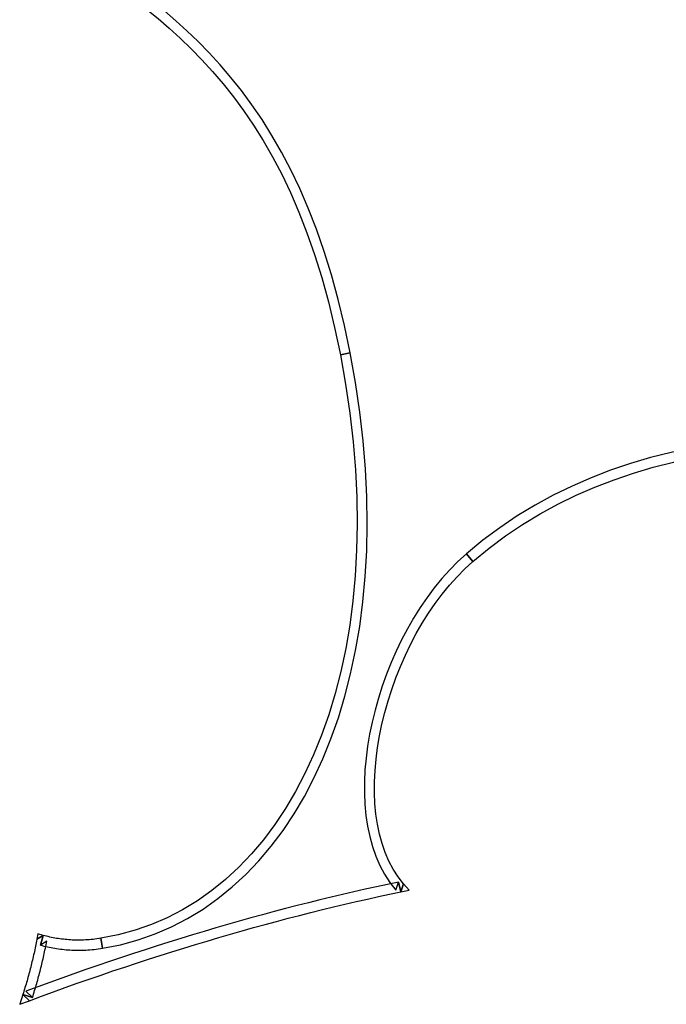
# Model space of a CAD drawing. Units: centimetres. Extents: x -24.6 to 18.2, y -34.3 to 27.9.
# Drawn here: x 1.8 to 3, y 19 to 20.9 of the extents above; entities that cross this region are included whole.
import ezdxf

# ---------------------------------------------------------------- set-up
doc = ezdxf.new("R2010")
doc.units = ezdxf.units.CM
doc.header["$MEASUREMENT"] = 0
doc.layers.add('Layer 1', color=7, linetype='Continuous')

msp = doc.modelspace()

# ---------------------------------------------------------------- linework, layer by layer
at = {"layer": 'Layer 1', "color": 250}
for points, knots in [([(1.78961, 21.143), (1.78961, 21.143), (1.7896, 21.143), (1.7896, 21.143), (1.7896, 21.143), (1.80844, 21.12644), (1.80844, 21.12644), (1.80844, 21.12644), (1.82784, 21.11022), (1.82784, 21.11022), (1.82784, 21.11022), (1.84779, 21.09423), (1.84779, 21.09423), (1.84779, 21.09423), (1.86822, 21.07837), (1.86822, 21.07837), (1.86822, 21.07837), (1.88908, 21.06256), (1.88908, 21.06256), (1.88908, 21.06256), (1.91032, 21.04666), (1.91032, 21.04666), (1.91032, 21.04666), (1.93187, 21.03058), (1.93187, 21.03058), (1.93187, 21.03058), (1.95369, 21.01422), (1.95369, 21.01422), (1.95369, 21.01422), (1.97571, 20.99747), (1.97571, 20.99747), (1.97571, 20.99747), (1.9979, 20.98023), (1.9979, 20.98023), (1.9979, 20.98023), (2.02019, 20.96239), (2.02019, 20.96239), (2.02019, 20.96239), (2.04252, 20.94384), (2.04252, 20.94384), (2.04252, 20.94384), (2.06483, 20.92449), (2.06483, 20.92449), (2.06483, 20.92449), (2.08708, 20.90423), (2.08708, 20.90423), (2.08708, 20.90423), (2.10921, 20.88294), (2.10921, 20.88294), (2.10921, 20.88294), (2.13115, 20.86054), (2.13115, 20.86054), (2.13115, 20.86054), (2.15285, 20.83689), (2.15285, 20.83689), (2.15285, 20.83689), (2.17425, 20.81192), (2.17425, 20.81192), (2.17425, 20.81192), (2.1953, 20.78551), (2.1953, 20.78551), (2.1953, 20.78551), (2.21593, 20.75756), (2.21593, 20.75756), (2.21593, 20.75756), (2.23609, 20.72798), (2.23609, 20.72798), (2.23609, 20.72798), (2.25574, 20.69664), (2.25574, 20.69664), (2.25574, 20.69664), (2.27479, 20.66346), (2.27479, 20.66346), (2.27479, 20.66346), (2.29321, 20.62833), (2.29321, 20.62833), (2.29321, 20.62833), (2.31095, 20.59115), (2.31095, 20.59115), (2.31095, 20.59115), (2.32794, 20.55181), (2.32794, 20.55181), (2.32794, 20.55181), (2.34413, 20.51022), (2.34413, 20.51022), (2.34413, 20.51022), (2.35948, 20.46627), (2.35948, 20.46627), (2.35948, 20.46627), (2.37392, 20.41985), (2.37392, 20.41985), (2.37392, 20.41985), (2.3874, 20.37087), (2.3874, 20.37087), (2.3874, 20.37087), (2.39988, 20.31921), (2.39988, 20.31921), (2.39988, 20.31921), (2.4113, 20.26478), (2.4113, 20.26478), (2.4113, 20.26478), (2.39166, 20.26096), (2.39166, 20.26096), (2.39166, 20.26096), (2.38036, 20.31481), (2.38036, 20.31481), (2.38036, 20.31481), (2.36804, 20.36587), (2.36804, 20.36587), (2.36804, 20.36587), (2.35472, 20.41423), (2.35472, 20.41423), (2.35472, 20.41423), (2.34048, 20.46001), (2.34048, 20.46001), (2.34048, 20.46001), (2.32537, 20.5033), (2.32537, 20.5033), (2.32537, 20.5033), (2.30944, 20.54423), (2.30944, 20.54423), (2.30944, 20.54423), (2.29273, 20.58289), (2.29273, 20.58289), (2.29273, 20.58289), (2.27533, 20.61939), (2.27533, 20.61939), (2.27533, 20.61939), (2.25725, 20.65384), (2.25725, 20.65384), (2.25725, 20.65384), (2.23858, 20.68636), (2.23858, 20.68636), (2.23858, 20.68636), (2.21935, 20.71704), (2.21935, 20.71704), (2.21935, 20.71704), (2.19961, 20.746), (2.19961, 20.746), (2.19961, 20.746), (2.17942, 20.77335), (2.17942, 20.77335), (2.17942, 20.77335), (2.15883, 20.79918), (2.15883, 20.79918), (2.15883, 20.79918), (2.13789, 20.82363), (2.13789, 20.82363), (2.13789, 20.82363), (2.11663, 20.84678), (2.11663, 20.84678), (2.11663, 20.84678), (2.09513, 20.86874), (2.09513, 20.86874), (2.09513, 20.86874), (2.07342, 20.88963), (2.07342, 20.88963), (2.07342, 20.88963), (2.05155, 20.90955), (2.05155, 20.90955), (2.05155, 20.90955), (2.02958, 20.9286), (2.02958, 20.9286), (2.02958, 20.9286), (2.00755, 20.94689), (2.00755, 20.94689), (2.00755, 20.94689), (1.98552, 20.96453), (1.98552, 20.96453), (1.98552, 20.96453), (1.96353, 20.98161), (1.96353, 20.98161), (1.96353, 20.98161), (1.94163, 20.99826), (1.94163, 20.99826), (1.94163, 20.99826), (1.91989, 21.01456), (1.91989, 21.01456), (1.91989, 21.01456), (1.89834, 21.03064), (1.89834, 21.03064), (1.89834, 21.03064), (1.87704, 21.04658), (1.87704, 21.04658), (1.87704, 21.04658), (1.85604, 21.06251), (1.85604, 21.06251), (1.85604, 21.06251), (1.83541, 21.07853), (1.83541, 21.07853), (1.83541, 21.07853), (1.81518, 21.09474), (1.81518, 21.09474), (1.81518, 21.09474), (1.79542, 21.11126), (1.79542, 21.11126), (1.79542, 21.11126), (1.77618, 21.12818), (1.77618, 21.12818), (1.77618, 21.12818), (1.77617, 21.12818), (1.77617, 21.12818), (1.77617, 21.12818), (1.78961, 21.143), (1.78961, 21.143)], [0, 0, 0, 0, 0.0147059, 0.0147059, 0.0147059, 0.0294118, 0.0294118, 0.0294118, 0.0441176, 0.0441176, 0.0441176, 0.0588235, 0.0588235, 0.0588235, 0.0735294, 0.0735294, 0.0735294, 0.0882353, 0.0882353, 0.0882353, 0.1029412, 0.1029412, 0.1029412, 0.1176471, 0.1176471, 0.1176471, 0.1323529, 0.1323529, 0.1323529, 0.1470588, 0.1470588, 0.1470588, 0.1617647, 0.1617647, 0.1617647, 0.1764706, 0.1764706, 0.1764706, 0.1911765, 0.1911765, 0.1911765, 0.2058824, 0.2058824, 0.2058824, 0.2205882, 0.2205882, 0.2205882, 0.2352941, 0.2352941, 0.2352941, 0.25, 0.25, 0.25, 0.2647059, 0.2647059, 0.2647059, 0.2794118, 0.2794118, 0.2794118, 0.2941176, 0.2941176, 0.2941176, 0.3088235, 0.3088235, 0.3088235, 0.3235294, 0.3235294, 0.3235294, 0.3382353, 0.3382353, 0.3382353, 0.3529412, 0.3529412, 0.3529412, 0.3676471, 0.3676471, 0.3676471, 0.3823529, 0.3823529, 0.3823529, 0.3970588, 0.3970588, 0.3970588, 0.4117647, 0.4117647, 0.4117647, 0.4264706, 0.4264706, 0.4264706, 0.4411765, 0.4411765, 0.4411765, 0.4558824, 0.4558824, 0.4558824, 0.4705882, 0.4705882, 0.4705882, 0.4852941, 0.4852941, 0.4852941, 0.5, 0.5, 0.5, 0.5147059, 0.5147059, 0.5147059, 0.5294118, 0.5294118, 0.5294118, 0.5441176, 0.5441176, 0.5441176, 0.5588235, 0.5588235, 0.5588235, 0.5735294, 0.5735294, 0.5735294, 0.5882353, 0.5882353, 0.5882353, 0.6029412, 0.6029412, 0.6029412, 0.6176471, 0.6176471, 0.6176471, 0.6323529, 0.6323529, 0.6323529, 0.6470588, 0.6470588, 0.6470588, 0.6617647, 0.6617647, 0.6617647, 0.6764706, 0.6764706, 0.6764706, 0.6911765, 0.6911765, 0.6911765, 0.7058824, 0.7058824, 0.7058824, 0.7205882, 0.7205882, 0.7205882, 0.7352941, 0.7352941, 0.7352941, 0.75, 0.75, 0.75, 0.7647059, 0.7647059, 0.7647059, 0.7794118, 0.7794118, 0.7794118, 0.7941176, 0.7941176, 0.7941176, 0.8088235, 0.8088235, 0.8088235, 0.8235294, 0.8235294, 0.8235294, 0.8382353, 0.8382353, 0.8382353, 0.8529412, 0.8529412, 0.8529412, 0.8676471, 0.8676471, 0.8676471, 0.8823529, 0.8823529, 0.8823529, 0.8970588, 0.8970588, 0.8970588, 0.9117647, 0.9117647, 0.9117647, 0.9264706, 0.9264706, 0.9264706, 0.9411765, 0.9411765, 0.9411765, 0.9558824, 0.9558824, 0.9558824, 0.9705882, 0.9705882, 0.9705882, 0.9852941, 0.9852941, 0.9852941, 1, 1, 1, 1]), ([(2.41131, 20.26478), (2.41131, 20.26478), (2.41131, 20.26478), (2.41131, 20.26478), (2.41131, 20.26478), (2.42189, 20.2055), (2.42189, 20.2055), (2.42189, 20.2055), (2.43045, 20.14718), (2.43045, 20.14718), (2.43045, 20.14718), (2.437, 20.08988), (2.437, 20.08988), (2.437, 20.08988), (2.4416, 20.03363), (2.4416, 20.03363), (2.4416, 20.03363), (2.44427, 19.97849), (2.44427, 19.97849), (2.44427, 19.97849), (2.44505, 19.92449), (2.44505, 19.92449), (2.44505, 19.92449), (2.44398, 19.8717), (2.44398, 19.8717), (2.44398, 19.8717), (2.4411, 19.82016), (2.4411, 19.82016), (2.4411, 19.82016), (2.43643, 19.76991), (2.43643, 19.76991), (2.43643, 19.76991), (2.43003, 19.721), (2.43003, 19.721), (2.43003, 19.721), (2.4219, 19.67348), (2.4219, 19.67348), (2.4219, 19.67348), (2.41212, 19.62739), (2.41212, 19.62739), (2.41212, 19.62739), (2.40069, 19.58278), (2.40069, 19.58278), (2.40069, 19.58278), (2.38766, 19.53971), (2.38766, 19.53971), (2.38766, 19.53971), (2.37307, 19.4982), (2.37307, 19.4982), (2.37307, 19.4982), (2.35693, 19.45832), (2.35693, 19.45832), (2.35693, 19.45832), (2.3393, 19.42012), (2.3393, 19.42012), (2.3393, 19.42012), (2.32021, 19.38364), (2.32021, 19.38364), (2.32021, 19.38364), (2.29969, 19.34892), (2.29969, 19.34892), (2.29969, 19.34892), (2.27778, 19.31604), (2.27778, 19.31604), (2.27778, 19.31604), (2.2545, 19.28501), (2.2545, 19.28501), (2.2545, 19.28501), (2.2299, 19.25591), (2.2299, 19.25591), (2.2299, 19.25591), (2.20402, 19.22878), (2.20402, 19.22878), (2.20402, 19.22878), (2.17688, 19.20368), (2.17688, 19.20368), (2.17688, 19.20368), (2.14853, 19.18064), (2.14853, 19.18064), (2.14853, 19.18064), (2.119, 19.15975), (2.119, 19.15975), (2.119, 19.15975), (2.08833, 19.14103), (2.08833, 19.14103), (2.08833, 19.14103), (2.05657, 19.12455), (2.05657, 19.12455), (2.05657, 19.12455), (2.02375, 19.11035), (2.02375, 19.11035), (2.02375, 19.11035), (1.98992, 19.0985), (1.98992, 19.0985), (1.98992, 19.0985), (1.95512, 19.08903), (1.95512, 19.08903), (1.95512, 19.08903), (1.9194, 19.08201), (1.9194, 19.08201), (1.9194, 19.08201), (1.91624, 19.10175), (1.91624, 19.10175), (1.91624, 19.10175), (1.95056, 19.10851), (1.95056, 19.10851), (1.95056, 19.10851), (1.98398, 19.1176), (1.98398, 19.1176), (1.98398, 19.1176), (2.01647, 19.12897), (2.01647, 19.12897), (2.01647, 19.12897), (2.04799, 19.14261), (2.04799, 19.14261), (2.04799, 19.14261), (2.07851, 19.15845), (2.07851, 19.15845), (2.07851, 19.15845), (2.108, 19.17645), (2.108, 19.17645), (2.108, 19.17645), (2.13643, 19.19658), (2.13643, 19.19658), (2.13643, 19.19658), (2.16378, 19.21878), (2.16378, 19.21878), (2.16378, 19.21878), (2.18998, 19.24302), (2.18998, 19.24302), (2.18998, 19.24302), (2.21502, 19.26927), (2.21502, 19.26927), (2.21502, 19.26927), (2.23886, 19.29747), (2.23886, 19.29747), (2.23886, 19.29747), (2.26144, 19.32758), (2.26144, 19.32758), (2.26144, 19.32758), (2.28275, 19.35956), (2.28275, 19.35956), (2.28275, 19.35956), (2.30273, 19.39336), (2.30273, 19.39336), (2.30273, 19.39336), (2.32136, 19.42894), (2.32136, 19.42894), (2.32136, 19.42894), (2.33857, 19.46626), (2.33857, 19.46626), (2.33857, 19.46626), (2.35435, 19.50526), (2.35435, 19.50526), (2.35435, 19.50526), (2.36864, 19.54591), (2.36864, 19.54591), (2.36864, 19.54591), (2.38143, 19.58816), (2.38143, 19.58816), (2.38143, 19.58816), (2.39264, 19.63195), (2.39264, 19.63195), (2.39264, 19.63195), (2.40226, 19.67724), (2.40226, 19.67724), (2.40226, 19.67724), (2.41025, 19.72398), (2.41025, 19.72398), (2.41025, 19.72398), (2.41655, 19.77213), (2.41655, 19.77213), (2.41655, 19.77213), (2.42116, 19.82164), (2.42116, 19.82164), (2.42116, 19.82164), (2.424, 19.87246), (2.424, 19.87246), (2.424, 19.87246), (2.42505, 19.92455), (2.42505, 19.92455), (2.42505, 19.92455), (2.42427, 19.97785), (2.42427, 19.97785), (2.42427, 19.97785), (2.42164, 20.03233), (2.42164, 20.03233), (2.42164, 20.03233), (2.4171, 20.08792), (2.4171, 20.08792), (2.4171, 20.08792), (2.41061, 20.14458), (2.41061, 20.14458), (2.41061, 20.14458), (2.40215, 20.20228), (2.40215, 20.20228), (2.40215, 20.20228), (2.39167, 20.26096), (2.39167, 20.26096), (2.39167, 20.26096), (2.39167, 20.26096), (2.39167, 20.26096), (2.39167, 20.26096), (2.41131, 20.26478), (2.41131, 20.26478)], [0, 0, 0, 0, 0.0147059, 0.0147059, 0.0147059, 0.0294118, 0.0294118, 0.0294118, 0.0441176, 0.0441176, 0.0441176, 0.0588235, 0.0588235, 0.0588235, 0.0735294, 0.0735294, 0.0735294, 0.0882353, 0.0882353, 0.0882353, 0.1029412, 0.1029412, 0.1029412, 0.1176471, 0.1176471, 0.1176471, 0.1323529, 0.1323529, 0.1323529, 0.1470588, 0.1470588, 0.1470588, 0.1617647, 0.1617647, 0.1617647, 0.1764706, 0.1764706, 0.1764706, 0.1911765, 0.1911765, 0.1911765, 0.2058824, 0.2058824, 0.2058824, 0.2205882, 0.2205882, 0.2205882, 0.2352941, 0.2352941, 0.2352941, 0.25, 0.25, 0.25, 0.2647059, 0.2647059, 0.2647059, 0.2794118, 0.2794118, 0.2794118, 0.2941176, 0.2941176, 0.2941176, 0.3088235, 0.3088235, 0.3088235, 0.3235294, 0.3235294, 0.3235294, 0.3382353, 0.3382353, 0.3382353, 0.3529412, 0.3529412, 0.3529412, 0.3676471, 0.3676471, 0.3676471, 0.3823529, 0.3823529, 0.3823529, 0.3970588, 0.3970588, 0.3970588, 0.4117647, 0.4117647, 0.4117647, 0.4264706, 0.4264706, 0.4264706, 0.4411765, 0.4411765, 0.4411765, 0.4558824, 0.4558824, 0.4558824, 0.4705882, 0.4705882, 0.4705882, 0.4852941, 0.4852941, 0.4852941, 0.5, 0.5, 0.5, 0.5147059, 0.5147059, 0.5147059, 0.5294118, 0.5294118, 0.5294118, 0.5441176, 0.5441176, 0.5441176, 0.5588235, 0.5588235, 0.5588235, 0.5735294, 0.5735294, 0.5735294, 0.5882353, 0.5882353, 0.5882353, 0.6029412, 0.6029412, 0.6029412, 0.6176471, 0.6176471, 0.6176471, 0.6323529, 0.6323529, 0.6323529, 0.6470588, 0.6470588, 0.6470588, 0.6617647, 0.6617647, 0.6617647, 0.6764706, 0.6764706, 0.6764706, 0.6911765, 0.6911765, 0.6911765, 0.7058824, 0.7058824, 0.7058824, 0.7205882, 0.7205882, 0.7205882, 0.7352941, 0.7352941, 0.7352941, 0.75, 0.75, 0.75, 0.7647059, 0.7647059, 0.7647059, 0.7794118, 0.7794118, 0.7794118, 0.7941176, 0.7941176, 0.7941176, 0.8088235, 0.8088235, 0.8088235, 0.8235294, 0.8235294, 0.8235294, 0.8382353, 0.8382353, 0.8382353, 0.8529412, 0.8529412, 0.8529412, 0.8676471, 0.8676471, 0.8676471, 0.8823529, 0.8823529, 0.8823529, 0.8970588, 0.8970588, 0.8970588, 0.9117647, 0.9117647, 0.9117647, 0.9264706, 0.9264706, 0.9264706, 0.9411765, 0.9411765, 0.9411765, 0.9558824, 0.9558824, 0.9558824, 0.9705882, 0.9705882, 0.9705882, 0.9852941, 0.9852941, 0.9852941, 1, 1, 1, 1]), ([(2.64188, 19.86541), (2.64188, 19.86541), (2.64187, 19.86541), (2.64187, 19.86541), (2.64187, 19.86541), (2.67457, 19.89231), (2.67457, 19.89231), (2.67457, 19.89231), (2.70824, 19.91738), (2.70824, 19.91738), (2.70824, 19.91738), (2.74282, 19.94066), (2.74282, 19.94066), (2.74282, 19.94066), (2.77829, 19.96217), (2.77829, 19.96217), (2.77829, 19.96217), (2.81461, 19.98197), (2.81461, 19.98197), (2.81461, 19.98197), (2.85175, 20.00009), (2.85175, 20.00009), (2.85175, 20.00009), (2.88968, 20.01658), (2.88968, 20.01658), (2.88968, 20.01658), (2.92836, 20.03148), (2.92836, 20.03148), (2.92836, 20.03148), (2.96775, 20.04484), (2.96775, 20.04484), (2.96775, 20.04484), (3.00783, 20.05669), (3.00783, 20.05669), (3.00783, 20.05669), (3.04856, 20.06707), (3.04856, 20.06707), (3.04856, 20.06707), (3.08991, 20.07604), (3.08991, 20.07604), (3.08991, 20.07604), (3.13185, 20.08363), (3.13185, 20.08363), (3.13185, 20.08363), (3.17434, 20.08988), (3.17434, 20.08988), (3.17434, 20.08988), (3.21736, 20.09486), (3.21736, 20.09486), (3.21736, 20.09486), (3.26088, 20.09857), (3.26088, 20.09857), (3.26088, 20.09857), (3.30485, 20.10109), (3.30485, 20.10109), (3.30485, 20.10109), (3.34926, 20.10244), (3.34926, 20.10244), (3.34926, 20.10244), (3.39408, 20.10267), (3.39408, 20.10267), (3.39408, 20.10267), (3.43926, 20.10183), (3.43926, 20.10183), (3.43926, 20.10183), (3.48478, 20.09994), (3.48478, 20.09994), (3.48478, 20.09994), (3.53062, 20.09706), (3.53062, 20.09706), (3.53062, 20.09706), (3.57673, 20.09324), (3.57673, 20.09324), (3.57673, 20.09324), (3.6231, 20.0885), (3.6231, 20.0885), (3.6231, 20.0885), (3.66968, 20.0829), (3.66968, 20.0829), (3.66968, 20.0829), (3.71644, 20.07647), (3.71644, 20.07647), (3.71644, 20.07647), (3.76336, 20.06925), (3.76336, 20.06925), (3.76336, 20.06925), (3.81042, 20.06129), (3.81042, 20.06129), (3.81042, 20.06129), (3.85757, 20.05263), (3.85757, 20.05263), (3.85757, 20.05263), (3.90479, 20.04332), (3.90479, 20.04332), (3.90479, 20.04332), (3.95204, 20.03338), (3.95204, 20.03338), (3.95204, 20.03338), (3.99929, 20.02287), (3.99929, 20.02287), (3.99929, 20.02287), (3.99483, 20.00337), (3.99483, 20.00337), (3.99483, 20.00337), (3.9478, 20.01384), (3.9478, 20.01384), (3.9478, 20.01384), (3.90079, 20.02372), (3.90079, 20.02372), (3.90079, 20.02372), (3.85383, 20.03299), (3.85383, 20.03299), (3.85383, 20.03299), (3.80694, 20.04159), (3.80694, 20.04159), (3.80694, 20.04159), (3.76018, 20.04951), (3.76018, 20.04951), (3.76018, 20.04951), (3.71356, 20.05667), (3.71356, 20.05667), (3.71356, 20.05667), (3.66712, 20.06306), (3.66712, 20.06306), (3.66712, 20.06306), (3.62088, 20.06862), (3.62088, 20.06862), (3.62088, 20.06862), (3.57489, 20.07332), (3.57489, 20.07332), (3.57489, 20.07332), (3.52916, 20.07712), (3.52916, 20.07712), (3.52916, 20.07712), (3.48374, 20.07996), (3.48374, 20.07996), (3.48374, 20.07996), (3.43866, 20.08183), (3.43866, 20.08183), (3.43866, 20.08183), (3.39394, 20.08267), (3.39394, 20.08267), (3.39394, 20.08267), (3.34962, 20.08244), (3.34962, 20.08244), (3.34962, 20.08244), (3.30573, 20.08111), (3.30573, 20.08111), (3.30573, 20.08111), (3.2623, 20.07863), (3.2623, 20.07863), (3.2623, 20.07863), (3.21936, 20.07496), (3.21936, 20.07496), (3.21936, 20.07496), (3.17694, 20.07006), (3.17694, 20.07006), (3.17694, 20.07006), (3.13509, 20.06389), (3.13509, 20.06389), (3.13509, 20.06389), (3.09381, 20.05642), (3.09381, 20.05642), (3.09381, 20.05642), (3.05314, 20.04761), (3.05314, 20.04761), (3.05314, 20.04761), (3.01313, 20.03741), (3.01313, 20.03741), (3.01313, 20.03741), (2.97379, 20.02578), (2.97379, 20.02578), (2.97379, 20.02578), (2.93516, 20.01268), (2.93516, 20.01268), (2.93516, 20.01268), (2.89726, 19.99808), (2.89726, 19.99808), (2.89726, 19.99808), (2.86013, 19.98193), (2.86013, 19.98193), (2.86013, 19.98193), (2.82379, 19.96419), (2.82379, 19.96419), (2.82379, 19.96419), (2.78827, 19.94483), (2.78827, 19.94483), (2.78827, 19.94483), (2.7536, 19.9238), (2.7536, 19.9238), (2.7536, 19.9238), (2.7198, 19.90106), (2.7198, 19.90106), (2.7198, 19.90106), (2.68691, 19.87657), (2.68691, 19.87657), (2.68691, 19.87657), (2.65495, 19.85027), (2.65495, 19.85027), (2.65495, 19.85027), (2.65494, 19.85027), (2.65494, 19.85027), (2.65494, 19.85027), (2.64188, 19.86541), (2.64188, 19.86541)], [0, 0, 0, 0, 0.0147059, 0.0147059, 0.0147059, 0.0294118, 0.0294118, 0.0294118, 0.0441176, 0.0441176, 0.0441176, 0.0588235, 0.0588235, 0.0588235, 0.0735294, 0.0735294, 0.0735294, 0.0882353, 0.0882353, 0.0882353, 0.1029412, 0.1029412, 0.1029412, 0.1176471, 0.1176471, 0.1176471, 0.1323529, 0.1323529, 0.1323529, 0.1470588, 0.1470588, 0.1470588, 0.1617647, 0.1617647, 0.1617647, 0.1764706, 0.1764706, 0.1764706, 0.1911765, 0.1911765, 0.1911765, 0.2058824, 0.2058824, 0.2058824, 0.2205882, 0.2205882, 0.2205882, 0.2352941, 0.2352941, 0.2352941, 0.25, 0.25, 0.25, 0.2647059, 0.2647059, 0.2647059, 0.2794118, 0.2794118, 0.2794118, 0.2941176, 0.2941176, 0.2941176, 0.3088235, 0.3088235, 0.3088235, 0.3235294, 0.3235294, 0.3235294, 0.3382353, 0.3382353, 0.3382353, 0.3529412, 0.3529412, 0.3529412, 0.3676471, 0.3676471, 0.3676471, 0.3823529, 0.3823529, 0.3823529, 0.3970588, 0.3970588, 0.3970588, 0.4117647, 0.4117647, 0.4117647, 0.4264706, 0.4264706, 0.4264706, 0.4411765, 0.4411765, 0.4411765, 0.4558824, 0.4558824, 0.4558824, 0.4705882, 0.4705882, 0.4705882, 0.4852941, 0.4852941, 0.4852941, 0.5, 0.5, 0.5, 0.5147059, 0.5147059, 0.5147059, 0.5294118, 0.5294118, 0.5294118, 0.5441176, 0.5441176, 0.5441176, 0.5588235, 0.5588235, 0.5588235, 0.5735294, 0.5735294, 0.5735294, 0.5882353, 0.5882353, 0.5882353, 0.6029412, 0.6029412, 0.6029412, 0.6176471, 0.6176471, 0.6176471, 0.6323529, 0.6323529, 0.6323529, 0.6470588, 0.6470588, 0.6470588, 0.6617647, 0.6617647, 0.6617647, 0.6764706, 0.6764706, 0.6764706, 0.6911765, 0.6911765, 0.6911765, 0.7058824, 0.7058824, 0.7058824, 0.7205882, 0.7205882, 0.7205882, 0.7352941, 0.7352941, 0.7352941, 0.75, 0.75, 0.75, 0.7647059, 0.7647059, 0.7647059, 0.7794118, 0.7794118, 0.7794118, 0.7941176, 0.7941176, 0.7941176, 0.8088235, 0.8088235, 0.8088235, 0.8235294, 0.8235294, 0.8235294, 0.8382353, 0.8382353, 0.8382353, 0.8529412, 0.8529412, 0.8529412, 0.8676471, 0.8676471, 0.8676471, 0.8823529, 0.8823529, 0.8823529, 0.8970588, 0.8970588, 0.8970588, 0.9117647, 0.9117647, 0.9117647, 0.9264706, 0.9264706, 0.9264706, 0.9411765, 0.9411765, 0.9411765, 0.9558824, 0.9558824, 0.9558824, 0.9705882, 0.9705882, 0.9705882, 0.9852941, 0.9852941, 0.9852941, 1, 1, 1, 1]), ([(2.50746, 19.21354), (2.50746, 19.21354), (2.50189, 19.19725), (2.50189, 19.19725), (2.50189, 19.19725), (2.49001, 19.21252), (2.49001, 19.21252), (2.49001, 19.21252), (2.47947, 19.22891), (2.47947, 19.22891), (2.47947, 19.22891), (2.47023, 19.24634), (2.47023, 19.24634), (2.47023, 19.24634), (2.46226, 19.26469), (2.46226, 19.26469), (2.46226, 19.26469), (2.45553, 19.28392), (2.45553, 19.28392), (2.45553, 19.28392), (2.45002, 19.30393), (2.45002, 19.30393), (2.45002, 19.30393), (2.44569, 19.32465), (2.44569, 19.32465), (2.44569, 19.32465), (2.44249, 19.346), (2.44249, 19.346), (2.44249, 19.346), (2.4404, 19.36792), (2.4404, 19.36792), (2.4404, 19.36792), (2.43941, 19.39033), (2.43941, 19.39033), (2.43941, 19.39033), (2.43946, 19.41317), (2.43946, 19.41317), (2.43946, 19.41317), (2.44055, 19.43636), (2.44055, 19.43636), (2.44055, 19.43636), (2.44264, 19.45984), (2.44264, 19.45984), (2.44264, 19.45984), (2.44571, 19.48353), (2.44571, 19.48353), (2.44571, 19.48353), (2.44973, 19.50737), (2.44973, 19.50737), (2.44973, 19.50737), (2.45469, 19.53128), (2.45469, 19.53128), (2.45469, 19.53128), (2.46054, 19.55518), (2.46054, 19.55518), (2.46054, 19.55518), (2.46728, 19.57902), (2.46728, 19.57902), (2.46728, 19.57902), (2.47488, 19.60272), (2.47488, 19.60272), (2.47488, 19.60272), (2.48331, 19.6262), (2.48331, 19.6262), (2.48331, 19.6262), (2.49256, 19.64941), (2.49256, 19.64941), (2.49256, 19.64941), (2.5026, 19.67226), (2.5026, 19.67226), (2.5026, 19.67226), (2.5134, 19.69468), (2.5134, 19.69468), (2.5134, 19.69468), (2.52496, 19.71662), (2.52496, 19.71662), (2.52496, 19.71662), (2.53725, 19.73797), (2.53725, 19.73797), (2.53725, 19.73797), (2.55023, 19.75868), (2.55023, 19.75868), (2.55023, 19.75868), (2.5639, 19.77868), (2.5639, 19.77868), (2.5639, 19.77868), (2.57825, 19.79789), (2.57825, 19.79789), (2.57825, 19.79789), (2.59323, 19.81625), (2.59323, 19.81625), (2.59323, 19.81625), (2.60885, 19.83367), (2.60885, 19.83367), (2.60885, 19.83367), (2.62507, 19.85008), (2.62507, 19.85008), (2.62507, 19.85008), (2.64188, 19.86541), (2.64188, 19.86541), (2.64188, 19.86541), (2.65494, 19.85027), (2.65494, 19.85027), (2.65494, 19.85027), (2.63893, 19.83566), (2.63893, 19.83566), (2.63893, 19.83566), (2.62341, 19.81997), (2.62341, 19.81997), (2.62341, 19.81997), (2.60843, 19.80325), (2.60843, 19.80325), (2.60843, 19.80325), (2.59401, 19.78559), (2.59401, 19.78559), (2.59401, 19.78559), (2.58018, 19.76706), (2.58018, 19.76706), (2.58018, 19.76706), (2.56697, 19.74772), (2.56697, 19.74772), (2.56697, 19.74772), (2.55439, 19.72767), (2.55439, 19.72767), (2.55439, 19.72767), (2.54248, 19.70696), (2.54248, 19.70696), (2.54248, 19.70696), (2.53126, 19.68568), (2.53126, 19.68568), (2.53126, 19.68568), (2.52076, 19.6639), (2.52076, 19.6639), (2.52076, 19.6639), (2.511, 19.64169), (2.511, 19.64169), (2.511, 19.64169), (2.50201, 19.61912), (2.50201, 19.61912), (2.50201, 19.61912), (2.49382, 19.59628), (2.49382, 19.59628), (2.49382, 19.59628), (2.48642, 19.57324), (2.48642, 19.57324), (2.48642, 19.57324), (2.47988, 19.55008), (2.47988, 19.55008), (2.47988, 19.55008), (2.47419, 19.52686), (2.47419, 19.52686), (2.47419, 19.52686), (2.46939, 19.50367), (2.46939, 19.50367), (2.46939, 19.50367), (2.46549, 19.48057), (2.46549, 19.48057), (2.46549, 19.48057), (2.46252, 19.45766), (2.46252, 19.45766), (2.46252, 19.45766), (2.46051, 19.435), (2.46051, 19.435), (2.46051, 19.435), (2.45946, 19.41267), (2.45946, 19.41267), (2.45946, 19.41267), (2.45941, 19.39075), (2.45941, 19.39075), (2.45941, 19.39075), (2.46036, 19.3693), (2.46036, 19.3693), (2.46036, 19.3693), (2.46235, 19.34842), (2.46235, 19.34842), (2.46235, 19.34842), (2.46537, 19.32817), (2.46537, 19.32817), (2.46537, 19.32817), (2.46946, 19.30863), (2.46946, 19.30863), (2.46946, 19.30863), (2.47463, 19.28988), (2.47463, 19.28988), (2.47463, 19.28988), (2.48088, 19.27197), (2.48088, 19.27197), (2.48088, 19.27197), (2.48825, 19.255), (2.48825, 19.255), (2.48825, 19.255), (2.49673, 19.23901), (2.49673, 19.23901), (2.49673, 19.23901), (2.50633, 19.22408), (2.50633, 19.22408), (2.50633, 19.22408), (2.51709, 19.21025), (2.51709, 19.21025), (2.51709, 19.21025), (2.51152, 19.19396), (2.51152, 19.19396), (2.51152, 19.19396), (2.50746, 19.21354), (2.50746, 19.21354)], [0, 0, 0, 0, 0.0147059, 0.0147059, 0.0147059, 0.0294118, 0.0294118, 0.0294118, 0.0441176, 0.0441176, 0.0441176, 0.0588235, 0.0588235, 0.0588235, 0.0735294, 0.0735294, 0.0735294, 0.0882353, 0.0882353, 0.0882353, 0.1029412, 0.1029412, 0.1029412, 0.1176471, 0.1176471, 0.1176471, 0.1323529, 0.1323529, 0.1323529, 0.1470588, 0.1470588, 0.1470588, 0.1617647, 0.1617647, 0.1617647, 0.1764706, 0.1764706, 0.1764706, 0.1911765, 0.1911765, 0.1911765, 0.2058824, 0.2058824, 0.2058824, 0.2205882, 0.2205882, 0.2205882, 0.2352941, 0.2352941, 0.2352941, 0.25, 0.25, 0.25, 0.2647059, 0.2647059, 0.2647059, 0.2794118, 0.2794118, 0.2794118, 0.2941176, 0.2941176, 0.2941176, 0.3088235, 0.3088235, 0.3088235, 0.3235294, 0.3235294, 0.3235294, 0.3382353, 0.3382353, 0.3382353, 0.3529412, 0.3529412, 0.3529412, 0.3676471, 0.3676471, 0.3676471, 0.3823529, 0.3823529, 0.3823529, 0.3970588, 0.3970588, 0.3970588, 0.4117647, 0.4117647, 0.4117647, 0.4264706, 0.4264706, 0.4264706, 0.4411765, 0.4411765, 0.4411765, 0.4558824, 0.4558824, 0.4558824, 0.4705882, 0.4705882, 0.4705882, 0.4852941, 0.4852941, 0.4852941, 0.5, 0.5, 0.5, 0.5147059, 0.5147059, 0.5147059, 0.5294118, 0.5294118, 0.5294118, 0.5441176, 0.5441176, 0.5441176, 0.5588235, 0.5588235, 0.5588235, 0.5735294, 0.5735294, 0.5735294, 0.5882353, 0.5882353, 0.5882353, 0.6029412, 0.6029412, 0.6029412, 0.6176471, 0.6176471, 0.6176471, 0.6323529, 0.6323529, 0.6323529, 0.6470588, 0.6470588, 0.6470588, 0.6617647, 0.6617647, 0.6617647, 0.6764706, 0.6764706, 0.6764706, 0.6911765, 0.6911765, 0.6911765, 0.7058824, 0.7058824, 0.7058824, 0.7205882, 0.7205882, 0.7205882, 0.7352941, 0.7352941, 0.7352941, 0.75, 0.75, 0.75, 0.7647059, 0.7647059, 0.7647059, 0.7794118, 0.7794118, 0.7794118, 0.7941176, 0.7941176, 0.7941176, 0.8088235, 0.8088235, 0.8088235, 0.8235294, 0.8235294, 0.8235294, 0.8382353, 0.8382353, 0.8382353, 0.8529412, 0.8529412, 0.8529412, 0.8676471, 0.8676471, 0.8676471, 0.8823529, 0.8823529, 0.8823529, 0.8970588, 0.8970588, 0.8970588, 0.9117647, 0.9117647, 0.9117647, 0.9264706, 0.9264706, 0.9264706, 0.9411765, 0.9411765, 0.9411765, 0.9558824, 0.9558824, 0.9558824, 0.9705882, 0.9705882, 0.9705882, 0.9852941, 0.9852941, 0.9852941, 1, 1, 1, 1]), ([(1.78023, 18.98419), (1.78023, 18.98419), (1.76721, 18.99661), (1.76721, 18.99661), (1.76721, 18.99661), (1.79106, 19.00544), (1.79106, 19.00544), (1.79106, 19.00544), (1.81488, 19.01415), (1.81488, 19.01415), (1.81488, 19.01415), (1.83867, 19.02273), (1.83867, 19.02273), (1.83867, 19.02273), (1.86243, 19.03119), (1.86243, 19.03119), (1.86243, 19.03119), (1.88616, 19.03951), (1.88616, 19.03951), (1.88616, 19.03951), (1.90986, 19.04771), (1.90986, 19.04771), (1.90986, 19.04771), (1.93354, 19.05577), (1.93354, 19.05577), (1.93354, 19.05577), (1.95717, 19.06371), (1.95717, 19.06371), (1.95717, 19.06371), (1.98076, 19.07151), (1.98076, 19.07151), (1.98076, 19.07151), (2.00431, 19.07919), (2.00431, 19.07919), (2.00431, 19.07919), (2.02783, 19.08673), (2.02783, 19.08673), (2.02783, 19.08673), (2.05129, 19.09413), (2.05129, 19.09413), (2.05129, 19.09413), (2.0747, 19.10141), (2.0747, 19.10141), (2.0747, 19.10141), (2.09807, 19.10855), (2.09807, 19.10855), (2.09807, 19.10855), (2.12138, 19.11555), (2.12138, 19.11555), (2.12138, 19.11555), (2.14464, 19.12243), (2.14464, 19.12243), (2.14464, 19.12243), (2.16784, 19.12916), (2.16784, 19.12916), (2.16784, 19.12916), (2.19099, 19.13576), (2.19099, 19.13576), (2.19099, 19.13576), (2.21407, 19.14223), (2.21407, 19.14223), (2.21407, 19.14223), (2.23708, 19.14855), (2.23708, 19.14855), (2.23708, 19.14855), (2.26003, 19.15474), (2.26003, 19.15474), (2.26003, 19.15474), (2.28292, 19.16079), (2.28292, 19.16079), (2.28292, 19.16079), (2.30573, 19.1667), (2.30573, 19.1667), (2.30573, 19.1667), (2.32846, 19.17247), (2.32846, 19.17247), (2.32846, 19.17247), (2.35112, 19.1781), (2.35112, 19.1781), (2.35112, 19.1781), (2.37371, 19.18359), (2.37371, 19.18359), (2.37371, 19.18359), (2.39621, 19.18895), (2.39621, 19.18895), (2.39621, 19.18895), (2.41865, 19.19415), (2.41865, 19.19415), (2.41865, 19.19415), (2.44097, 19.19921), (2.44097, 19.19921), (2.44097, 19.19921), (2.46323, 19.20413), (2.46323, 19.20413), (2.46323, 19.20413), (2.48539, 19.20891), (2.48539, 19.20891), (2.48539, 19.20891), (2.50746, 19.21354), (2.50746, 19.21354), (2.50746, 19.21354), (2.51152, 19.19396), (2.51152, 19.19396), (2.51152, 19.19396), (2.48955, 19.18935), (2.48955, 19.18935), (2.48955, 19.18935), (2.46749, 19.18459), (2.46749, 19.18459), (2.46749, 19.18459), (2.44535, 19.17969), (2.44535, 19.17969), (2.44535, 19.17969), (2.42311, 19.17465), (2.42311, 19.17465), (2.42311, 19.17465), (2.40079, 19.16947), (2.40079, 19.16947), (2.40079, 19.16947), (2.37839, 19.16415), (2.37839, 19.16415), (2.37839, 19.16415), (2.3559, 19.15868), (2.3559, 19.15868), (2.3559, 19.15868), (2.33334, 19.15307), (2.33334, 19.15307), (2.33334, 19.15307), (2.31069, 19.14732), (2.31069, 19.14732), (2.31069, 19.14732), (2.28798, 19.14145), (2.28798, 19.14145), (2.28798, 19.14145), (2.26519, 19.13542), (2.26519, 19.13542), (2.26519, 19.13542), (2.24234, 19.12925), (2.24234, 19.12925), (2.24234, 19.12925), (2.21941, 19.12295), (2.21941, 19.12295), (2.21941, 19.12295), (2.19643, 19.11652), (2.19643, 19.11652), (2.19643, 19.11652), (2.17338, 19.10994), (2.17338, 19.10994), (2.17338, 19.10994), (2.15026, 19.10323), (2.15026, 19.10323), (2.15026, 19.10323), (2.1271, 19.09639), (2.1271, 19.09639), (2.1271, 19.09639), (2.10387, 19.08941), (2.10387, 19.08941), (2.10387, 19.08941), (2.0806, 19.08229), (2.0806, 19.08229), (2.0806, 19.08229), (2.05727, 19.07505), (2.05727, 19.07505), (2.05727, 19.07505), (2.03389, 19.06767), (2.03389, 19.06767), (2.03389, 19.06767), (2.01047, 19.06015), (2.01047, 19.06015), (2.01047, 19.06015), (1.987, 19.05251), (1.987, 19.05251), (1.987, 19.05251), (1.96349, 19.04473), (1.96349, 19.04473), (1.96349, 19.04473), (1.93994, 19.03683), (1.93994, 19.03683), (1.93994, 19.03683), (1.91636, 19.02879), (1.91636, 19.02879), (1.91636, 19.02879), (1.89274, 19.02063), (1.89274, 19.02063), (1.89274, 19.02063), (1.86909, 19.01233), (1.86909, 19.01233), (1.86909, 19.01233), (1.84541, 19.00391), (1.84541, 19.00391), (1.84541, 19.00391), (1.8217, 18.99535), (1.8217, 18.99535), (1.8217, 18.99535), (1.79796, 18.98668), (1.79796, 18.98668), (1.79796, 18.98668), (1.77421, 18.97787), (1.77421, 18.97787), (1.77421, 18.97787), (1.76119, 18.99029), (1.76119, 18.99029), (1.76119, 18.99029), (1.78023, 18.98419), (1.78023, 18.98419)], [0, 0, 0, 0, 0.0147059, 0.0147059, 0.0147059, 0.0294118, 0.0294118, 0.0294118, 0.0441176, 0.0441176, 0.0441176, 0.0588235, 0.0588235, 0.0588235, 0.0735294, 0.0735294, 0.0735294, 0.0882353, 0.0882353, 0.0882353, 0.1029412, 0.1029412, 0.1029412, 0.1176471, 0.1176471, 0.1176471, 0.1323529, 0.1323529, 0.1323529, 0.1470588, 0.1470588, 0.1470588, 0.1617647, 0.1617647, 0.1617647, 0.1764706, 0.1764706, 0.1764706, 0.1911765, 0.1911765, 0.1911765, 0.2058824, 0.2058824, 0.2058824, 0.2205882, 0.2205882, 0.2205882, 0.2352941, 0.2352941, 0.2352941, 0.25, 0.25, 0.25, 0.2647059, 0.2647059, 0.2647059, 0.2794118, 0.2794118, 0.2794118, 0.2941176, 0.2941176, 0.2941176, 0.3088235, 0.3088235, 0.3088235, 0.3235294, 0.3235294, 0.3235294, 0.3382353, 0.3382353, 0.3382353, 0.3529412, 0.3529412, 0.3529412, 0.3676471, 0.3676471, 0.3676471, 0.3823529, 0.3823529, 0.3823529, 0.3970588, 0.3970588, 0.3970588, 0.4117647, 0.4117647, 0.4117647, 0.4264706, 0.4264706, 0.4264706, 0.4411765, 0.4411765, 0.4411765, 0.4558824, 0.4558824, 0.4558824, 0.4705882, 0.4705882, 0.4705882, 0.4852941, 0.4852941, 0.4852941, 0.5, 0.5, 0.5, 0.5147059, 0.5147059, 0.5147059, 0.5294118, 0.5294118, 0.5294118, 0.5441176, 0.5441176, 0.5441176, 0.5588235, 0.5588235, 0.5588235, 0.5735294, 0.5735294, 0.5735294, 0.5882353, 0.5882353, 0.5882353, 0.6029412, 0.6029412, 0.6029412, 0.6176471, 0.6176471, 0.6176471, 0.6323529, 0.6323529, 0.6323529, 0.6470588, 0.6470588, 0.6470588, 0.6617647, 0.6617647, 0.6617647, 0.6764706, 0.6764706, 0.6764706, 0.6911765, 0.6911765, 0.6911765, 0.7058824, 0.7058824, 0.7058824, 0.7205882, 0.7205882, 0.7205882, 0.7352941, 0.7352941, 0.7352941, 0.75, 0.75, 0.75, 0.7647059, 0.7647059, 0.7647059, 0.7794118, 0.7794118, 0.7794118, 0.7941176, 0.7941176, 0.7941176, 0.8088235, 0.8088235, 0.8088235, 0.8235294, 0.8235294, 0.8235294, 0.8382353, 0.8382353, 0.8382353, 0.8529412, 0.8529412, 0.8529412, 0.8676471, 0.8676471, 0.8676471, 0.8823529, 0.8823529, 0.8823529, 0.8970588, 0.8970588, 0.8970588, 0.9117647, 0.9117647, 0.9117647, 0.9264706, 0.9264706, 0.9264706, 0.9411765, 0.9411765, 0.9411765, 0.9558824, 0.9558824, 0.9558824, 0.9705882, 0.9705882, 0.9705882, 0.9852941, 0.9852941, 0.9852941, 1, 1, 1, 1]), ([(2.51709, 19.21025), (2.51709, 19.21025), (2.52809, 19.19739), (2.52809, 19.19739), (2.52809, 19.19739), (2.51152, 19.19396), (2.51152, 19.19396), (2.51152, 19.19396), (2.51709, 19.21025), (2.51709, 19.21025)], [0, 0, 0, 0, 0.3333333, 0.3333333, 0.3333333, 0.6666667, 0.6666667, 0.6666667, 1, 1, 1, 1]), ([(1.78898, 19.09979), (1.78898, 19.09979), (1.79101, 19.11046), (1.79101, 19.11046), (1.79101, 19.11046), (1.80147, 19.10756), (1.80147, 19.10756), (1.80147, 19.10756), (1.78898, 19.09979), (1.78898, 19.09979)], [0, 0, 0, 0, 0.3333333, 0.3333333, 0.3333333, 0.6666667, 0.6666667, 0.6666667, 1, 1, 1, 1]), ([(1.79614, 19.08829), (1.79614, 19.08829), (1.80863, 19.09606), (1.80863, 19.09606), (1.80863, 19.09606), (1.80796, 19.09252), (1.80796, 19.09252), (1.80796, 19.09252), (1.80726, 19.08899), (1.80726, 19.08899), (1.80726, 19.08899), (1.80655, 19.08546), (1.80655, 19.08546), (1.80655, 19.08546), (1.80584, 19.08194), (1.80584, 19.08194), (1.80584, 19.08194), (1.80511, 19.07841), (1.80511, 19.07841), (1.80511, 19.07841), (1.80436, 19.07489), (1.80436, 19.07489), (1.80436, 19.07489), (1.8036, 19.07137), (1.8036, 19.07137), (1.8036, 19.07137), (1.80283, 19.06785), (1.80283, 19.06785), (1.80283, 19.06785), (1.80204, 19.06433), (1.80204, 19.06433), (1.80204, 19.06433), (1.80125, 19.06083), (1.80125, 19.06083), (1.80125, 19.06083), (1.80044, 19.05731), (1.80044, 19.05731), (1.80044, 19.05731), (1.79961, 19.0538), (1.79961, 19.0538), (1.79961, 19.0538), (1.79877, 19.0503), (1.79877, 19.0503), (1.79877, 19.0503), (1.79792, 19.04679), (1.79792, 19.04679), (1.79792, 19.04679), (1.79705, 19.04329), (1.79705, 19.04329), (1.79705, 19.04329), (1.79617, 19.03981), (1.79617, 19.03981), (1.79617, 19.03981), (1.79528, 19.03631), (1.79528, 19.03631), (1.79528, 19.03631), (1.79437, 19.03281), (1.79437, 19.03281), (1.79437, 19.03281), (1.79346, 19.02933), (1.79346, 19.02933), (1.79346, 19.02933), (1.79253, 19.02584), (1.79253, 19.02584), (1.79253, 19.02584), (1.79157, 19.02234), (1.79157, 19.02234), (1.79157, 19.02234), (1.79061, 19.01887), (1.79061, 19.01887), (1.79061, 19.01887), (1.78963, 19.01538), (1.78963, 19.01538), (1.78963, 19.01538), (1.78864, 19.0119), (1.78864, 19.0119), (1.78864, 19.0119), (1.78765, 19.00845), (1.78765, 19.00845), (1.78765, 19.00845), (1.78663, 19.00497), (1.78663, 19.00497), (1.78663, 19.00497), (1.7856, 19.00148), (1.7856, 19.00148), (1.7856, 19.00148), (1.78455, 18.99803), (1.78455, 18.99803), (1.78455, 18.99803), (1.7835, 18.99456), (1.7835, 18.99456), (1.7835, 18.99456), (1.78241, 18.99109), (1.78241, 18.99109), (1.78241, 18.99109), (1.78134, 18.98765), (1.78134, 18.98765), (1.78134, 18.98765), (1.78023, 18.98419), (1.78023, 18.98419), (1.78023, 18.98419), (1.76119, 18.99029), (1.76119, 18.99029), (1.76119, 18.99029), (1.76226, 18.99367), (1.76226, 18.99367), (1.76226, 18.99367), (1.76333, 18.99707), (1.76333, 18.99707), (1.76333, 18.99707), (1.76438, 19.00044), (1.76438, 19.00044), (1.76438, 19.00044), (1.76541, 19.00383), (1.76541, 19.00383), (1.76541, 19.00383), (1.76644, 19.00724), (1.76644, 19.00724), (1.76644, 19.00724), (1.76745, 19.01061), (1.76745, 19.01061), (1.76745, 19.01061), (1.76843, 19.01401), (1.76843, 19.01401), (1.76843, 19.01401), (1.76942, 19.01742), (1.76942, 19.01742), (1.76942, 19.01742), (1.77039, 19.02082), (1.77039, 19.02082), (1.77039, 19.02082), (1.77135, 19.02423), (1.77135, 19.02423), (1.77135, 19.02423), (1.77229, 19.02764), (1.77229, 19.02764), (1.77229, 19.02764), (1.77321, 19.03104), (1.77321, 19.03104), (1.77321, 19.03104), (1.77412, 19.03445), (1.77412, 19.03445), (1.77412, 19.03445), (1.77503, 19.03787), (1.77503, 19.03787), (1.77503, 19.03787), (1.77592, 19.04129), (1.77592, 19.04129), (1.77592, 19.04129), (1.77679, 19.04471), (1.77679, 19.04471), (1.77679, 19.04471), (1.77765, 19.04815), (1.77765, 19.04815), (1.77765, 19.04815), (1.7785, 19.05157), (1.7785, 19.05157), (1.7785, 19.05157), (1.77933, 19.05498), (1.77933, 19.05498), (1.77933, 19.05498), (1.78015, 19.05842), (1.78015, 19.05842), (1.78015, 19.05842), (1.78096, 19.06185), (1.78096, 19.06185), (1.78096, 19.06185), (1.78175, 19.06529), (1.78175, 19.06529), (1.78175, 19.06529), (1.78254, 19.06873), (1.78254, 19.06873), (1.78254, 19.06873), (1.78331, 19.07217), (1.78331, 19.07217), (1.78331, 19.07217), (1.78406, 19.07561), (1.78406, 19.07561), (1.78406, 19.07561), (1.7848, 19.07907), (1.7848, 19.07907), (1.7848, 19.07907), (1.78553, 19.08251), (1.78553, 19.08251), (1.78553, 19.08251), (1.78624, 19.08596), (1.78624, 19.08596), (1.78624, 19.08596), (1.78695, 19.08942), (1.78695, 19.08942), (1.78695, 19.08942), (1.78764, 19.09289), (1.78764, 19.09289), (1.78764, 19.09289), (1.78832, 19.09634), (1.78832, 19.09634), (1.78832, 19.09634), (1.78899, 19.0998), (1.78899, 19.0998), (1.78899, 19.0998), (1.80148, 19.10757), (1.80148, 19.10757), (1.80148, 19.10757), (1.79614, 19.08829), (1.79614, 19.08829)], [0, 0, 0, 0, 0.0147059, 0.0147059, 0.0147059, 0.0294118, 0.0294118, 0.0294118, 0.0441176, 0.0441176, 0.0441176, 0.0588235, 0.0588235, 0.0588235, 0.0735294, 0.0735294, 0.0735294, 0.0882353, 0.0882353, 0.0882353, 0.1029412, 0.1029412, 0.1029412, 0.1176471, 0.1176471, 0.1176471, 0.1323529, 0.1323529, 0.1323529, 0.1470588, 0.1470588, 0.1470588, 0.1617647, 0.1617647, 0.1617647, 0.1764706, 0.1764706, 0.1764706, 0.1911765, 0.1911765, 0.1911765, 0.2058824, 0.2058824, 0.2058824, 0.2205882, 0.2205882, 0.2205882, 0.2352941, 0.2352941, 0.2352941, 0.25, 0.25, 0.25, 0.2647059, 0.2647059, 0.2647059, 0.2794118, 0.2794118, 0.2794118, 0.2941176, 0.2941176, 0.2941176, 0.3088235, 0.3088235, 0.3088235, 0.3235294, 0.3235294, 0.3235294, 0.3382353, 0.3382353, 0.3382353, 0.3529412, 0.3529412, 0.3529412, 0.3676471, 0.3676471, 0.3676471, 0.3823529, 0.3823529, 0.3823529, 0.3970588, 0.3970588, 0.3970588, 0.4117647, 0.4117647, 0.4117647, 0.4264706, 0.4264706, 0.4264706, 0.4411765, 0.4411765, 0.4411765, 0.4558824, 0.4558824, 0.4558824, 0.4705882, 0.4705882, 0.4705882, 0.4852941, 0.4852941, 0.4852941, 0.5, 0.5, 0.5, 0.5147059, 0.5147059, 0.5147059, 0.5294118, 0.5294118, 0.5294118, 0.5441176, 0.5441176, 0.5441176, 0.5588235, 0.5588235, 0.5588235, 0.5735294, 0.5735294, 0.5735294, 0.5882353, 0.5882353, 0.5882353, 0.6029412, 0.6029412, 0.6029412, 0.6176471, 0.6176471, 0.6176471, 0.6323529, 0.6323529, 0.6323529, 0.6470588, 0.6470588, 0.6470588, 0.6617647, 0.6617647, 0.6617647, 0.6764706, 0.6764706, 0.6764706, 0.6911765, 0.6911765, 0.6911765, 0.7058824, 0.7058824, 0.7058824, 0.7205882, 0.7205882, 0.7205882, 0.7352941, 0.7352941, 0.7352941, 0.75, 0.75, 0.75, 0.7647059, 0.7647059, 0.7647059, 0.7794118, 0.7794118, 0.7794118, 0.7941176, 0.7941176, 0.7941176, 0.8088235, 0.8088235, 0.8088235, 0.8235294, 0.8235294, 0.8235294, 0.8382353, 0.8382353, 0.8382353, 0.8529412, 0.8529412, 0.8529412, 0.8676471, 0.8676471, 0.8676471, 0.8823529, 0.8823529, 0.8823529, 0.8970588, 0.8970588, 0.8970588, 0.9117647, 0.9117647, 0.9117647, 0.9264706, 0.9264706, 0.9264706, 0.9411765, 0.9411765, 0.9411765, 0.9558824, 0.9558824, 0.9558824, 0.9705882, 0.9705882, 0.9705882, 0.9852941, 0.9852941, 0.9852941, 1, 1, 1, 1]), ([(1.9194, 19.08202), (1.9194, 19.08202), (1.91942, 19.08202), (1.91942, 19.08202), (1.91942, 19.08202), (1.9152, 19.08137), (1.9152, 19.08137), (1.9152, 19.08137), (1.91099, 19.08077), (1.91099, 19.08077), (1.91099, 19.08077), (1.90681, 19.08024), (1.90681, 19.08024), (1.90681, 19.08024), (1.90265, 19.07977), (1.90265, 19.07977), (1.90265, 19.07977), (1.89851, 19.07936), (1.89851, 19.07936), (1.89851, 19.07936), (1.89442, 19.07901), (1.89442, 19.07901), (1.89442, 19.07901), (1.89034, 19.07871), (1.89034, 19.07871), (1.89034, 19.07871), (1.88627, 19.07847), (1.88627, 19.07847), (1.88627, 19.07847), (1.88222, 19.0783), (1.88222, 19.0783), (1.88222, 19.0783), (1.87821, 19.07817), (1.87821, 19.07817), (1.87821, 19.07817), (1.87422, 19.07811), (1.87422, 19.07811), (1.87422, 19.07811), (1.87026, 19.0781), (1.87026, 19.0781), (1.87026, 19.0781), (1.86632, 19.07814), (1.86632, 19.07814), (1.86632, 19.07814), (1.8624, 19.07823), (1.8624, 19.07823), (1.8624, 19.07823), (1.85851, 19.07838), (1.85851, 19.07838), (1.85851, 19.07838), (1.85463, 19.07859), (1.85463, 19.07859), (1.85463, 19.07859), (1.8508, 19.07884), (1.8508, 19.07884), (1.8508, 19.07884), (1.84698, 19.07914), (1.84698, 19.07914), (1.84698, 19.07914), (1.84317, 19.07949), (1.84317, 19.07949), (1.84317, 19.07949), (1.83942, 19.07989), (1.83942, 19.07989), (1.83942, 19.07989), (1.83567, 19.08034), (1.83567, 19.08034), (1.83567, 19.08034), (1.83194, 19.08084), (1.83194, 19.08084), (1.83194, 19.08084), (1.82824, 19.08139), (1.82824, 19.08139), (1.82824, 19.08139), (1.82459, 19.08198), (1.82459, 19.08198), (1.82459, 19.08198), (1.82094, 19.08261), (1.82094, 19.08261), (1.82094, 19.08261), (1.81731, 19.0833), (1.81731, 19.0833), (1.81731, 19.0833), (1.81372, 19.08402), (1.81372, 19.08402), (1.81372, 19.08402), (1.81014, 19.08479), (1.81014, 19.08479), (1.81014, 19.08479), (1.80661, 19.08561), (1.80661, 19.08561), (1.80661, 19.08561), (1.80309, 19.08646), (1.80309, 19.08646), (1.80309, 19.08646), (1.79959, 19.08736), (1.79959, 19.08736), (1.79959, 19.08736), (1.79613, 19.08829), (1.79613, 19.08829), (1.79613, 19.08829), (1.80147, 19.10757), (1.80147, 19.10757), (1.80147, 19.10757), (1.80469, 19.1067), (1.80469, 19.1067), (1.80469, 19.1067), (1.80793, 19.10586), (1.80793, 19.10586), (1.80793, 19.10586), (1.81121, 19.10507), (1.81121, 19.10507), (1.81121, 19.10507), (1.8145, 19.10431), (1.8145, 19.10431), (1.8145, 19.10431), (1.8178, 19.1036), (1.8178, 19.1036), (1.8178, 19.1036), (1.82115, 19.10292), (1.82115, 19.10292), (1.82115, 19.10292), (1.8245, 19.10229), (1.8245, 19.10229), (1.8245, 19.10229), (1.82789, 19.1017), (1.82789, 19.1017), (1.82789, 19.1017), (1.8313, 19.10115), (1.8313, 19.10115), (1.8313, 19.10115), (1.83474, 19.10064), (1.83474, 19.10064), (1.83474, 19.10064), (1.83817, 19.10018), (1.83817, 19.10018), (1.83817, 19.10018), (1.84166, 19.09977), (1.84166, 19.09977), (1.84166, 19.09977), (1.84517, 19.09939), (1.84517, 19.09939), (1.84517, 19.09939), (1.84868, 19.09906), (1.84868, 19.09906), (1.84868, 19.09906), (1.85224, 19.09878), (1.85224, 19.09878), (1.85224, 19.09878), (1.85581, 19.09855), (1.85581, 19.09855), (1.85581, 19.09855), (1.85941, 19.09836), (1.85941, 19.09836), (1.85941, 19.09836), (1.86302, 19.09823), (1.86302, 19.09823), (1.86302, 19.09823), (1.86666, 19.09814), (1.86666, 19.09814), (1.86666, 19.09814), (1.87034, 19.0981), (1.87034, 19.0981), (1.87034, 19.0981), (1.87404, 19.09811), (1.87404, 19.09811), (1.87404, 19.09811), (1.87775, 19.09817), (1.87775, 19.09817), (1.87775, 19.09817), (1.88148, 19.09828), (1.88148, 19.09828), (1.88148, 19.09828), (1.88525, 19.09845), (1.88525, 19.09845), (1.88525, 19.09845), (1.88902, 19.09867), (1.88902, 19.09867), (1.88902, 19.09867), (1.89284, 19.09895), (1.89284, 19.09895), (1.89284, 19.09895), (1.89669, 19.09928), (1.89669, 19.09928), (1.89669, 19.09928), (1.90055, 19.09965), (1.90055, 19.09965), (1.90055, 19.09965), (1.90443, 19.1001), (1.90443, 19.1001), (1.90443, 19.1001), (1.90833, 19.10059), (1.90833, 19.10059), (1.90833, 19.10059), (1.91226, 19.10115), (1.91226, 19.10115), (1.91226, 19.10115), (1.91622, 19.10176), (1.91622, 19.10176), (1.91622, 19.10176), (1.91624, 19.10176), (1.91624, 19.10176), (1.91624, 19.10176), (1.9194, 19.08202), (1.9194, 19.08202)], [0, 0, 0, 0, 0.0147059, 0.0147059, 0.0147059, 0.0294118, 0.0294118, 0.0294118, 0.0441176, 0.0441176, 0.0441176, 0.0588235, 0.0588235, 0.0588235, 0.0735294, 0.0735294, 0.0735294, 0.0882353, 0.0882353, 0.0882353, 0.1029412, 0.1029412, 0.1029412, 0.1176471, 0.1176471, 0.1176471, 0.1323529, 0.1323529, 0.1323529, 0.1470588, 0.1470588, 0.1470588, 0.1617647, 0.1617647, 0.1617647, 0.1764706, 0.1764706, 0.1764706, 0.1911765, 0.1911765, 0.1911765, 0.2058824, 0.2058824, 0.2058824, 0.2205882, 0.2205882, 0.2205882, 0.2352941, 0.2352941, 0.2352941, 0.25, 0.25, 0.25, 0.2647059, 0.2647059, 0.2647059, 0.2794118, 0.2794118, 0.2794118, 0.2941176, 0.2941176, 0.2941176, 0.3088235, 0.3088235, 0.3088235, 0.3235294, 0.3235294, 0.3235294, 0.3382353, 0.3382353, 0.3382353, 0.3529412, 0.3529412, 0.3529412, 0.3676471, 0.3676471, 0.3676471, 0.3823529, 0.3823529, 0.3823529, 0.3970588, 0.3970588, 0.3970588, 0.4117647, 0.4117647, 0.4117647, 0.4264706, 0.4264706, 0.4264706, 0.4411765, 0.4411765, 0.4411765, 0.4558824, 0.4558824, 0.4558824, 0.4705882, 0.4705882, 0.4705882, 0.4852941, 0.4852941, 0.4852941, 0.5, 0.5, 0.5, 0.5147059, 0.5147059, 0.5147059, 0.5294118, 0.5294118, 0.5294118, 0.5441176, 0.5441176, 0.5441176, 0.5588235, 0.5588235, 0.5588235, 0.5735294, 0.5735294, 0.5735294, 0.5882353, 0.5882353, 0.5882353, 0.6029412, 0.6029412, 0.6029412, 0.6176471, 0.6176471, 0.6176471, 0.6323529, 0.6323529, 0.6323529, 0.6470588, 0.6470588, 0.6470588, 0.6617647, 0.6617647, 0.6617647, 0.6764706, 0.6764706, 0.6764706, 0.6911765, 0.6911765, 0.6911765, 0.7058824, 0.7058824, 0.7058824, 0.7205882, 0.7205882, 0.7205882, 0.7352941, 0.7352941, 0.7352941, 0.75, 0.75, 0.75, 0.7647059, 0.7647059, 0.7647059, 0.7794118, 0.7794118, 0.7794118, 0.7941176, 0.7941176, 0.7941176, 0.8088235, 0.8088235, 0.8088235, 0.8235294, 0.8235294, 0.8235294, 0.8382353, 0.8382353, 0.8382353, 0.8529412, 0.8529412, 0.8529412, 0.8676471, 0.8676471, 0.8676471, 0.8823529, 0.8823529, 0.8823529, 0.8970588, 0.8970588, 0.8970588, 0.9117647, 0.9117647, 0.9117647, 0.9264706, 0.9264706, 0.9264706, 0.9411765, 0.9411765, 0.9411765, 0.9558824, 0.9558824, 0.9558824, 0.9705882, 0.9705882, 0.9705882, 0.9852941, 0.9852941, 0.9852941, 1, 1, 1, 1]), ([(1.91622, 19.10175), (1.91622, 19.10175), (1.91624, 19.10175), (1.91624, 19.10175), (1.91624, 19.10175), (1.91428, 19.10144), (1.91428, 19.10144), (1.91428, 19.10144), (1.91622, 19.10175), (1.91622, 19.10175)], [0, 0, 0, 0, 0.3333333, 0.3333333, 0.3333333, 0.6666667, 0.6666667, 0.6666667, 1, 1, 1, 1]), ([(1.77421, 18.97787), (1.77421, 18.97787), (1.7549, 18.97066), (1.7549, 18.97066), (1.7549, 18.97066), (1.76119, 18.99029), (1.76119, 18.99029), (1.76119, 18.99029), (1.77421, 18.97787), (1.77421, 18.97787)], [0, 0, 0, 0, 0.3333333, 0.3333333, 0.3333333, 0.6666667, 0.6666667, 0.6666667, 1, 1, 1, 1])]:
    msp.add_open_spline(points, degree=3, knots=knots, dxfattribs=at)

doc.saveas('drawing.dxf')
